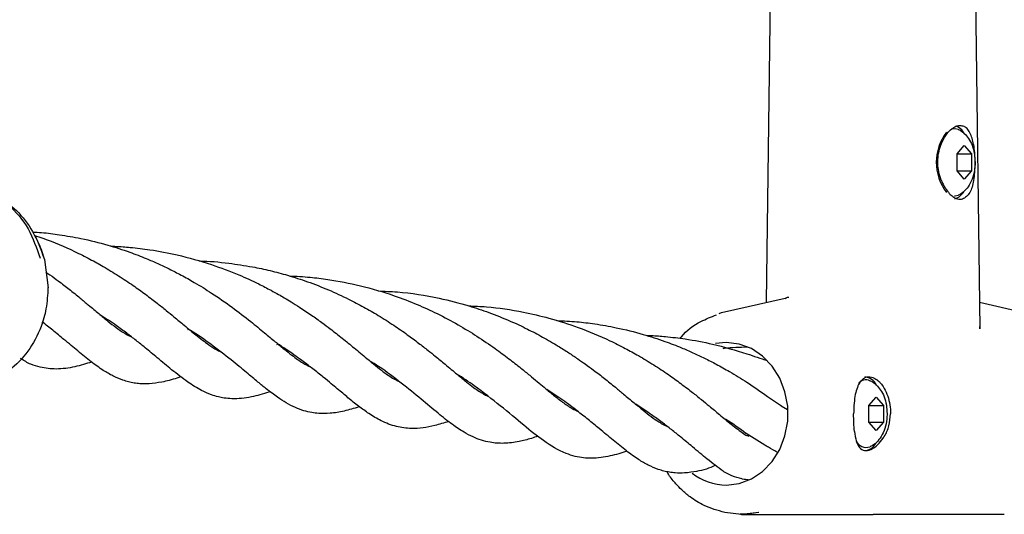
# Model space of a CAD drawing. Units: inches. Extents: x -554781 to 203224, y -104870 to 28221.
# Drawn here: x 181413 to 181531, y 25789 to 25848 of the extents above; entities that cross this region are included whole.
import ezdxf

# ---------------------------------------------------------------- set-up
doc = ezdxf.new("R2010")
doc.units = ezdxf.units.IN
doc.header["$MEASUREMENT"] = 0
doc.layers.get('0').update_dxf_attribs({"lineweight": 5})

msp = doc.modelspace()

# ---------------------------------------------------------------- linework, layer by layer
at = {"lineweight": 30}
for p, q in [((181502.32, 25814.17), (181502.99, 25862.17)), ((181527.09, 25862.17), (181527.79, 25811.02)), ((181525.06, 25831.87), (181525.93, 25832.87)), ((181525.93, 25832.87), (181526.79, 25831.87)), ((181525.06, 25829.87), (181525.06, 25831.87)), ((181525.06, 25831.87), (181526.79, 25831.87)), ((181526.79, 25831.87), (181526.79, 25829.87)), ((181525.93, 25828.87), (181525.06, 25829.87)), ((181525.06, 25829.87), (181526.79, 25829.87)), ((181526.79, 25829.87), (181525.93, 25828.87)), ((181416.13, 25819.47), (181416.19, 25819.27)), ((181416.19, 25819.27), (181416.63, 25815.88)), ((181416.62, 25816.3), (181416.62, 25816.28)), ((181416.63, 25815.87), (181416.63, 25815.87)), ((181496.97, 25812.95), (181504.55, 25814.67)), ((181527.75, 25814.17), (181533.09, 25812.96)), ((181496.67, 25812.82), (181496.98, 25812.96)), ((181527.73, 25811.29), (181527.75, 25811.02)), ((181433.3, 25810.93), (181433.42, 25810.97)), ((181433.43, 25810.96), (181433.3, 25810.93)), ((181443.94, 25809.15), (181444.06, 25809.2)), ((181444.07, 25809.19), (181443.94, 25809.15)), ((181497.54, 25809.37), (181496.24, 25809.24)), ((181502.44, 25802.93), (181504.11, 25801.8)), ((181514.56, 25801.87), (181515.43, 25802.87)), ((181515.43, 25802.87), (181516.29, 25801.87)), ((181504.08, 25801.81), (181504.85, 25801.36)), ((181514.56, 25799.87), (181514.56, 25801.87)), ((181514.56, 25801.87), (181516.29, 25801.87)), ((181516.29, 25801.87), (181516.29, 25799.87)), ((181515.43, 25798.87), (181514.56, 25799.87)), ((181514.56, 25799.87), (181516.29, 25799.87)), ((181516.29, 25799.87), (181515.43, 25798.87)), ((181502.12, 25797.13), (181499.9, 25798.51)), ((181513.3, 25797.26), (181513.16, 25797.4)), ((181494.06, 25794), (181493.97, 25793.99)), ((181497.24, 25793.96), (181497.16, 25794.01)), ((181499.37, 25788.87), (181497.36, 25789.1)), ((181499.24, 25788.91), (181499.37, 25788.87)), ((181501.4, 25789.1), (181499.37, 25788.87)), ((181499.37, 25788.87), (181515.04, 25788.87)), ((181530.7, 25788.87), (181515.04, 25788.87))]:
    msp.add_line(p, q, dxfattribs=at)
at = {"lineweight": 30, "flags": 128}
for points in [[(181524.36, 25834.86), (181524.86, 25834.91), (181525.18, 25834.82)], [(181525.95, 25834.29), (181525.62, 25834.74), (181525.04, 25835.17)], [(181525.18, 25826.93), (181524.86, 25826.83), (181524.75, 25826.82)], [(181524.8, 25826.5), (181525.33, 25826.75), (181525.87, 25827.33)], [(181497.54, 25792.37), (181499.07, 25792.56), (181500.53, 25793.11), (181501.86, 25794), (181503.01, 25795.19), (181503.91, 25796.62), (181504.54, 25798.25), (181504.86, 25799.98), (181504.86, 25801.76), (181504.54, 25803.5), (181503.91, 25805.12), (181503.01, 25806.56), (181501.86, 25807.75), (181500.53, 25808.64), (181499.07, 25809.19), (181497.54, 25809.37)]]:
    msp.add_lwpolyline(points, dxfattribs=at)
at = {"lineweight": 30}
for centre, radius, start, end in [((181528.57, 25830.87), 5.98, 142.8082, 217.1918), ((181513.86, 25803.52), 1.76, 25.9973, 83.4186), ((181514.2, 25803.75), 1.16, 65.9448, 140.7835), ((181514.23, 25798.21), 1.35, 206.2538, 289.6517), ((181513.96, 25798.05), 1.58, 273.636, 333.0503), ((181497.59, 25799.07), 6.7, 231.9238, 269.5721)]:
    msp.add_arc(centre, radius, start, end, dxfattribs=at)
for points, knots in [([(181523.18, 25828.76), (181523.07, 25829.09), (181522.87, 25829.71), (181522.75, 25830.71), (181522.8, 25831.71), (181523.02, 25832.69), (181523.36, 25833.48), (181523.66, 25833.99), (181524, 25834.46), (181524.41, 25834.89), (181524.76, 25835.08), (181524.92, 25835.17)], [0, 0, 0, 0, 0.133262, 0.248123, 0.368356, 0.497801, 0.623273, 0.70597, 0.749105, 0.884389, 1, 1, 1, 1]), ([(181525.18, 25834.8), (181525.2, 25834.8), (181525.49, 25834.71), (181525.94, 25834.33), (181526.49, 25833.7), (181526.9, 25832.88), (181527.17, 25831.92), (181527.2, 25831.22), (181527.22, 25830.87)], [0, 0, 0, 0, 0.014735, 0.192094, 0.371647, 0.567344, 0.78809, 1, 1, 1, 1]), ([(181527.02, 25832.98), (181526.97, 25833.25), (181526.87, 25833.78), (181526.61, 25834.43), (181526.29, 25834.92), (181526, 25835.09), (181525.86, 25835.17)], [0, 0, 0, 0, 0.250009, 0.50027, 0.767811, 1, 1, 1, 1]), ([(181527.02, 25832.98), (181527.06, 25832.67), (181527.14, 25832.06), (181527.18, 25831.09), (181527.17, 25830.11), (181527.11, 25829.16), (181526.97, 25828.28), (181526.74, 25827.54), (181526.42, 25826.96), (181526.12, 25826.74), (181525.98, 25826.64)], [0, 0, 0, 0, 0.132605, 0.251522, 0.371083, 0.501442, 0.626035, 0.750592, 0.884442, 1, 1, 1, 1]), ([(181527.22, 25830.87), (181527.21, 25830.66), (181527.2, 25830.06), (181526.99, 25829.11), (181526.58, 25828.16), (181525.98, 25827.45), (181525.5, 25827.04), (181525.2, 25826.95), (181525.19, 25826.94)], [0, 0, 0, 0, 0.130489, 0.372079, 0.601248, 0.802254, 0.992472, 1, 1, 1, 1]), ([(181523.18, 25828.76), (181523.19, 25828.73), (181523.22, 25828.65), (181523.33, 25828.4), (181523.55, 25827.96), (181523.92, 25827.41), (181524.35, 25826.92), (181524.64, 25826.73), (181524.77, 25826.64)], [0, 0, 0, 0, 0.031262, 0.08337, 0.250019, 0.499771, 0.765392, 1, 1, 1, 1]), ([(181408.06, 25827.84), (181408.34, 25827.8), (181409.74, 25827.57), (181411.99, 25825.91), (181414.44, 25823.1), (181415.26, 25820.64), (181415.67, 25819.42)], [0, 0, 0, 0, 0.076017, 0.385967, 0.693944, 1, 1, 1, 1]), ([(181408.09, 25827.96), (181408.93, 25827.64), (181410.67, 25826.99), (181412.97, 25825.15), (181414.98, 25822.64), (181415.74, 25820.55), (181416.13, 25819.48)], [0, 0, 0, 0, 0.224814, 0.466361, 0.724599, 1, 1, 1, 1]), ([(181524.77, 25826.64), (181525, 25826.55), (181525.4, 25826.39), (181525.8, 25826.56), (181525.98, 25826.64)], [0, 0, 0, 0, 0.55962, 1, 1, 1, 1]), ([(181414.76, 25822.55), (181415.13, 25822.53), (181416.21, 25822.49), (181418.14, 25822.22), (181420.8, 25821.77), (181423.6, 25821.07), (181426.2, 25820.23), (181428.16, 25819.47), (181429.73, 25818.8), (181431.12, 25818.14), (181432.58, 25817.39), (181434.28, 25816.44), (181436.37, 25815.15), (181437.78, 25814.15), (181438.58, 25813.58)], [0, 0, 0, 0, 0.040649, 0.119511, 0.214071, 0.335012, 0.436996, 0.516797, 0.573684, 0.632549, 0.69483, 0.76769, 0.868678, 1, 1, 1, 1]), ([(181415, 25822.14), (181415.34, 25822.03), (181417.01, 25821.51), (181419.23, 25820.53), (181421.59, 25819.35), (181423.33, 25818.4), (181425.06, 25817.33), (181426.74, 25816.22), (181428.04, 25815.28), (181428.98, 25814.58), (181429.61, 25814.09), (181430.19, 25813.64), (181430.87, 25813.09), (181431.79, 25812.32), (181433, 25811.32), (181434.4, 25810.14), (181435.3, 25809.47), (181435.79, 25809.11)], [0, 0, 0, 0, 0.033522, 0.164356, 0.231775, 0.29287, 0.366765, 0.443745, 0.51269, 0.550781, 0.583616, 0.610928, 0.64259, 0.696613, 0.774714, 0.875328, 1, 1, 1, 1]), ([(181415, 25822.14), (181415.13, 25821.92), (181415.63, 25821.1), (181415.92, 25820.16), (181416.14, 25819.46)], [0, 0, 0, 0, 0.2623409, 1, 1, 1, 1]), ([(181424.12, 25820.87), (181424.33, 25820.86), (181425.09, 25820.84), (181426.65, 25820.71), (181429.09, 25820.42), (181432.37, 25819.82), (181434.77, 25819.09), (181436.13, 25818.68)], [0, 0, 0, 0, 0.051107, 0.189319, 0.382357, 0.651429, 1, 1, 1, 1]), ([(181434.6, 25819.1), (181434.64, 25819.1), (181435.82, 25819.11), (181437.99, 25818.87), (181440.78, 25818.47), (181443.14, 25817.96), (181445.33, 25817.38), (181447.66, 25816.62), (181450.09, 25815.68), (181452.35, 25814.63), (181454.3, 25813.61), (181456.11, 25812.56), (181457.85, 25811.45), (181459.45, 25810.35), (181460.8, 25809.33), (181461.9, 25808.49), (181462.96, 25807.63), (181464.14, 25806.65), (181465.4, 25805.6), (181466.51, 25804.68), (181467.37, 25804.03), (181468.02, 25803.57), (181468.57, 25803.23), (181468.92, 25803.05), (181469.06, 25802.98), (181469.08, 25802.97)], [0, 0, 0, 0, 0.002815, 0.072671, 0.130334, 0.173627, 0.217065, 0.267939, 0.323913, 0.379087, 0.423811, 0.467709, 0.518888, 0.566827, 0.609544, 0.647868, 0.678203, 0.723613, 0.785135, 0.840621, 0.886571, 0.9251, 0.963727, 0.99698, 1, 1, 1, 1]), ([(181436.13, 25818.68), (181437.23, 25818.28), (181439.17, 25817.59), (181441.5, 25816.5), (181443.06, 25815.7), (181444.07, 25815.14), (181444.87, 25814.68), (181445.7, 25814.18), (181446.79, 25813.49), (181448.02, 25812.67), (181449.24, 25811.8), (181450.48, 25810.87), (181451.79, 25809.84), (181453.22, 25808.66), (181454.98, 25807.19), (181456.62, 25805.86), (181457.8, 25805.04), (181458.3, 25804.83), (181458.42, 25804.78)], [0, 0, 0, 0, 0.096867, 0.171186, 0.218751, 0.249298, 0.272489, 0.30171, 0.337564, 0.393185, 0.443641, 0.486115, 0.551585, 0.623598, 0.707374, 0.839962, 0.960836, 1, 1, 1, 1]), ([(181416.38, 25817.78), (181416.54, 25817.67), (181417.05, 25817.32), (181417.97, 25816.63), (181419.19, 25815.7), (181420.38, 25814.74), (181421.56, 25813.75), (181422.71, 25812.8), (181423.77, 25811.91), (181424.77, 25811.14), (181425.56, 25810.59), (181426.18, 25810.23), (181426.47, 25810.09), (181426.58, 25810.04)], [0, 0, 0, 0, 0.0308734, 0.1010078, 0.1970511, 0.301373, 0.3850713, 0.5000523, 0.6135897, 0.7291985, 0.8483843, 0.9376842, 1, 1, 1, 1]), ([(181445.42, 25817.32), (181446.25, 25817.28), (181447.77, 25817.2), (181450.6, 25816.84), (181454.01, 25816.18), (181457.57, 25815.12), (181460.6, 25813.96), (181463.15, 25812.79), (181465.54, 25811.52), (181467.86, 25810.1), (181469.88, 25808.74), (181471.59, 25807.45), (181472.95, 25806.39), (181474.07, 25805.47), (181474.99, 25804.71), (181475.91, 25803.94), (181476.86, 25803.14), (181477.96, 25802.29), (181478.88, 25801.63), (181479.5, 25801.32), (181479.79, 25801.18)], [0, 0, 0, 0, 0.050659, 0.092912, 0.172364, 0.257888, 0.318943, 0.374187, 0.436102, 0.495998, 0.559022, 0.611223, 0.660066, 0.69952, 0.735773, 0.771062, 0.819609, 0.877014, 0.942724, 1, 1, 1, 1]), ([(181416.62, 25815.92), (181416.58, 25815.07), (181416.49, 25813.48), (181415.73, 25810.86), (181414.36, 25808.27), (181412.32, 25806.18), (181410.07, 25804.75), (181408.54, 25804.33), (181407.72, 25804.1)], [0, 0, 0, 0, 0.156101, 0.291836, 0.501048, 0.700679, 0.83766, 1, 1, 1, 1]), ([(181456, 25815.52), (181456.76, 25815.49), (181459.2, 25815.41), (181462.87, 25814.8), (181466.49, 25813.88), (181469.32, 25812.94), (181471.65, 25812.01), (181473.78, 25811.01), (181475.68, 25810.01), (181477.33, 25809.05), (181478.71, 25808.17), (181479.78, 25807.46), (181480.77, 25806.77), (181481.83, 25805.98), (181483.04, 25805.06), (181484.23, 25804.09), (181485.42, 25803.11), (181486.56, 25802.16), (181487.63, 25801.27), (181488.62, 25800.5), (181489.42, 25799.94), (181490.03, 25799.58), (181490.32, 25799.45), (181490.44, 25799.4)], [0, 0, 0, 0, 0.046685, 0.148375, 0.222774, 0.273344, 0.330533, 0.378527, 0.423328, 0.471487, 0.505858, 0.536446, 0.56293, 0.59456, 0.637875, 0.684923, 0.722671, 0.774527, 0.825731, 0.87787, 0.931622, 0.971896, 1, 1, 1, 1]), ([(181504.56, 25814.63), (181504.65, 25814.69), (181504.76, 25814.76), (181504.95, 25814.78), (181505, 25814.78)], [0, 0, 0, 0, 0.724875, 1, 1, 1, 1]), ([(181438.58, 25813.58), (181439.34, 25813.01), (181440.74, 25811.95), (181442.4, 25810.57), (181443.72, 25809.48), (181444.78, 25808.59), (181445.69, 25807.87), (181446.41, 25807.34), (181446.98, 25806.96), (181447.49, 25806.67), (181447.78, 25806.53), (181447.9, 25806.47)], [0, 0, 0, 0, 0.17425, 0.320073, 0.444908, 0.560427, 0.671299, 0.765682, 0.861459, 0.941465, 1, 1, 1, 1]), ([(181466.81, 25813.75), (181467.52, 25813.72), (181469.69, 25813.63), (181472.9, 25813.13), (181476.59, 25812.27), (181480.05, 25811.16), (181483.09, 25809.89), (181485.44, 25808.71), (181487.18, 25807.75), (181488.92, 25806.69), (181490.6, 25805.58), (181491.9, 25804.64), (181492.83, 25803.93), (181493.47, 25803.45), (181494.04, 25802.99), (181494.72, 25802.45), (181495.64, 25801.68), (181496.85, 25800.68), (181498.25, 25799.49), (181499.15, 25798.83), (181499.65, 25798.46)], [0, 0, 0, 0, 0.0478508, 0.147438, 0.2171669, 0.300787, 0.3954412, 0.4442166, 0.4884164, 0.541877, 0.5975694, 0.6474487, 0.6750059, 0.6987608, 0.7185204, 0.7414268, 0.7805102, 0.8370136, 0.9098042, 1, 1, 1, 1]), ([(181433.3, 25804.65), (181432.67, 25805.12), (181431.53, 25805.97), (181429.81, 25807.43), (181428.37, 25808.63), (181427.16, 25809.61), (181426, 25810.49), (181424.63, 25811.51), (181423.54, 25812.23), (181422.9, 25812.64)], [0, 0, 0, 0, 0.2278129, 0.4123533, 0.5539731, 0.6558358, 0.7540424, 0.8572834, 1, 1, 1, 1]), ([(181492.03, 25809.87), (181492.08, 25809.93), (181492.73, 25810.8), (181494.2, 25811.83), (181495.73, 25812.43), (181496.35, 25812.68)], [0, 0, 0, 0, 0.045271, 0.610389, 1, 1, 1, 1]), ([(181430.2, 25804.64), (181429.69, 25804.56), (181428.83, 25804.42), (181427.72, 25804.43), (181426.9, 25804.52), (181426.22, 25804.67), (181425.38, 25804.92), (181424.36, 25805.36), (181423.1, 25806.09), (181421.74, 25807.08), (181420.2, 25808.34), (181418.72, 25809.58), (181417.26, 25810.79), (181416.35, 25811.5), (181415.93, 25811.83)], [0, 0, 0, 0, 0.100342, 0.172866, 0.220022, 0.264681, 0.311776, 0.397954, 0.485298, 0.597817, 0.7184, 0.837307, 0.924085, 1, 1, 1, 1]), ([(181477.34, 25811.98), (181478.13, 25811.95), (181479.63, 25811.89), (181481.99, 25811.59), (181484.65, 25811.12), (181487.46, 25810.42), (181490.05, 25809.59), (181492.02, 25808.83), (181493.58, 25808.16), (181494.97, 25807.5), (181496.43, 25806.75), (181498.14, 25805.8), (181500.22, 25804.51), (181501.64, 25803.5), (181502.44, 25802.94)], [0, 0, 0, 0, 0.083944, 0.159247, 0.24954, 0.365023, 0.462404, 0.538604, 0.592923, 0.649132, 0.708602, 0.778174, 0.874605, 1, 1, 1, 1]), ([(181436.03, 25809.17), (181435.27, 25809.73), (181434.47, 25810.31), (181433.55, 25810.87), (181433.51, 25810.9)], [0, 0, 0, 0, 0.9561141, 1, 1, 1, 1]), ([(181487.97, 25810.23), (181488.18, 25810.22), (181488.95, 25810.2), (181490.51, 25810.07), (181492.94, 25809.78), (181496.23, 25809.17), (181498.63, 25808.44), (181499.98, 25808.03)], [0, 0, 0, 0, 0.051107, 0.189319, 0.382357, 0.651429, 1, 1, 1, 1]), ([(181435.79, 25809.11), (181436.12, 25808.89), (181436.6, 25808.56), (181437.04, 25808.35), (181437.18, 25808.29)], [0, 0, 0, 0, 0.671697, 1, 1, 1, 1]), ([(181453.75, 25801.72), (181453.74, 25801.72), (181453.11, 25801.49), (181451.99, 25801.18), (181450.36, 25800.89), (181449.1, 25800.87), (181448.04, 25801), (181447.08, 25801.23), (181446.07, 25801.62), (181445.1, 25802.12), (181444.12, 25802.74), (181443.32, 25803.33), (181442.57, 25803.91), (181441.59, 25804.71), (181440.23, 25805.84), (181438.42, 25807.37), (181436.87, 25808.54), (181436.03, 25809.17)], [0, 0, 0, 0, 0.001893, 0.097193, 0.187533, 0.262917, 0.308179, 0.361205, 0.422668, 0.495676, 0.559998, 0.601438, 0.647102, 0.709504, 0.789306, 0.885852, 1, 1, 1, 1]), ([(181464.41, 25799.95), (181463.85, 25799.78), (181462.82, 25799.45), (181461.37, 25799.16), (181459.84, 25799.06), (181458.11, 25799.29), (181456.43, 25799.95), (181454.96, 25800.82), (181453.68, 25801.76), (181452.63, 25802.6), (181451.78, 25803.32), (181451.12, 25803.86), (181450.36, 25804.5), (181449.41, 25805.29), (181448.29, 25806.18), (181447.18, 25807.03), (181446.18, 25807.76), (181445.23, 25808.42), (181444.53, 25808.89), (181444.11, 25809.15), (181444.06, 25809.18)], [0, 0, 0, 0, 0.080079, 0.149142, 0.218184, 0.306558, 0.402454, 0.48416, 0.555904, 0.626241, 0.660774, 0.695259, 0.732453, 0.779562, 0.836304, 0.884895, 0.920257, 0.955897, 0.993969, 1, 1, 1, 1]), ([(181497.15, 25808.67), (181497.21, 25808.68), (181498.15, 25808.81), (181499.13, 25808.83), (181500.04, 25808.85)], [0, 0, 0, 0, 0.066244, 1, 1, 1, 1]), ([(181499.99, 25808.03), (181500.4, 25807.89), (181501.23, 25807.6), (181502.04, 25807.34), (181502.44, 25807.21)], [0, 0, 0, 0, 0.497873, 1, 1, 1, 1]), ([(181421.82, 25807.04), (181421.5, 25806.94), (181420.83, 25806.72), (181419.8, 25806.46), (181418.7, 25806.26), (181417.65, 25806.19), (181416.63, 25806.24), (181415.6, 25806.43), (181414.48, 25806.75), (181413.76, 25807.21), (181413.36, 25807.46)], [0, 0, 0, 0, 0.108713, 0.227409, 0.348466, 0.481841, 0.589948, 0.702106, 0.835084, 1, 1, 1, 1]), ([(181475.05, 25798.19), (181474.8, 25798.1), (181474.03, 25797.84), (181472.66, 25797.5), (181471.12, 25797.29), (181469.54, 25797.39), (181468.32, 25797.69), (181467.29, 25798.1), (181466.12, 25798.72), (181464.76, 25799.64), (181463.1, 25800.95), (181461.15, 25802.61), (181458.8, 25804.51), (181456.75, 25806.09), (181455.36, 25806.97), (181454.99, 25807.19)], [0, 0, 0, 0, 0.036851, 0.111535, 0.206755, 0.289633, 0.342146, 0.395085, 0.45404, 0.535098, 0.630657, 0.738355, 0.849787, 0.961126, 1, 1, 1, 1]), ([(181432.48, 25805.28), (181432.32, 25805.23), (181431.54, 25804.95), (181430.79, 25804.78), (181430.2, 25804.64)], [0, 0, 0, 0, 0.203748, 1, 1, 1, 1]), ([(181485.68, 25796.4), (181485.36, 25796.3), (181484.68, 25796.08), (181483.66, 25795.82), (181482.56, 25795.61), (181481.5, 25795.54), (181480.49, 25795.59), (181479.45, 25795.78), (181477.8, 25796.31), (181475.9, 25797.46), (181473.37, 25799.49), (181470.72, 25801.75), (181467.95, 25803.88), (181466.12, 25805.16), (181465.36, 25805.63), (181465.35, 25805.63)], [0, 0, 0, 0, 0.046765, 0.097825, 0.1499, 0.207275, 0.253779, 0.302027, 0.35923, 0.516144, 0.64827, 0.787626, 0.920273, 0.998662, 1, 1, 1, 1]), ([(181513.41, 25804.54), (181513.57, 25804.74), (181513.87, 25805.15), (181514.5, 25805.33), (181515.07, 25805.2), (181515.42, 25804.98), (181515.53, 25804.9), (181515.54, 25804.89), (181515.57, 25804.87), (181515.68, 25804.78), (181515.78, 25804.69), (181515.86, 25804.61)], [0, 0, 0, 0, 0.248791, 0.500115, 0.751091, 0.875944, 0.876224, 0.878457, 0.884684, 0.908279, 1, 1, 1, 1]), ([(181443.11, 25803.5), (181443.06, 25803.48), (181442.65, 25803.34), (181441.91, 25803.12), (181440.82, 25802.85), (181439.73, 25802.68), (181438.66, 25802.64), (181437.7, 25802.72), (181436.87, 25802.89), (181436, 25803.16), (181434.8, 25803.68), (181433.85, 25804.3), (181433.3, 25804.65)], [0, 0, 0, 0, 0.0130951, 0.1151157, 0.2161046, 0.33721, 0.4549675, 0.5468714, 0.6149247, 0.7036381, 0.8312135, 1, 1, 1, 1]), ([(181513.41, 25804.54), (181513.3, 25804.31), (181513.08, 25803.87), (181512.87, 25802.94), (181512.75, 25801.93), (181512.74, 25801.21), (181512.73, 25800.87)], [0, 0, 0, 0, 0.253869, 0.504883, 0.767573, 1, 1, 1, 1]), ([(181514.68, 25804.8), (181514.7, 25804.8), (181514.99, 25804.71), (181515.44, 25804.33), (181515.99, 25803.7), (181516.4, 25802.88), (181516.67, 25801.92), (181516.7, 25801.22), (181516.72, 25800.87)], [0, 0, 0, 0, 0.0147351, 0.1920942, 0.3716475, 0.5673444, 0.78809, 1, 1, 1, 1]), ([(181515.86, 25804.61), (181515.99, 25804.46), (181516.15, 25804.27), (181516.32, 25804.01), (181516.53, 25803.65), (181516.67, 25803.3), (181516.8, 25802.98)], [0, 0, 0, 0, 0.347348, 0.448763, 0.50187, 1, 1, 1, 1]), ([(181494.05, 25794), (181493.55, 25793.92), (181492.68, 25793.78), (181491.58, 25793.79), (181490.76, 25793.88), (181490.08, 25794.03), (181489.24, 25794.28), (181488.22, 25794.72), (181486.96, 25795.45), (181485.59, 25796.44), (181484.05, 25797.7), (181482.57, 25798.94), (181481.1, 25800.16), (181479.66, 25801.28), (181478.07, 25802.49), (181476.77, 25803.34), (181476.11, 25803.77)], [0, 0, 0, 0, 0.083873, 0.144493, 0.183909, 0.221238, 0.260603, 0.332637, 0.405645, 0.499696, 0.600488, 0.699878, 0.772413, 0.83806, 0.917744, 1, 1, 1, 1]), ([(181516.8, 25802.98), (181516.9, 25802.64), (181517.09, 25801.97), (181517.12, 25801.23), (181517.13, 25800.87)], [0, 0, 0, 0, 0.512357, 1, 1, 1, 1]), ([(181497.16, 25794.01), (181496.53, 25794.48), (181495.39, 25795.33), (181493.67, 25796.79), (181492.23, 25797.99), (181491.01, 25798.97), (181489.86, 25799.85), (181488.48, 25800.87), (181487.39, 25801.58), (181486.76, 25802)], [0, 0, 0, 0, 0.227813, 0.412353, 0.553973, 0.655836, 0.754042, 0.857283, 1, 1, 1, 1]), ([(181512.83, 25798.76), (181512.8, 25799.1), (181512.74, 25799.76), (181512.73, 25800.5), (181512.73, 25800.87)], [0, 0, 0, 0, 0.500058, 1, 1, 1, 1]), ([(181512.83, 25798.76), (181512.89, 25798.36), (181513.01, 25797.56), (181513.4, 25796.78), (181513.99, 25796.4), (181514.77, 25796.53), (181515.58, 25797.09), (181516.11, 25797.73), (181516.58, 25798.46), (181517.01, 25799.41), (181517.09, 25800.38), (181517.13, 25800.87)], [0, 0, 0, 0, 0.125077, 0.250086, 0.37497, 0.499774, 0.624713, 0.726471, 0.749993, 0.875051, 1, 1, 1, 1]), ([(181516.72, 25800.87), (181516.71, 25800.66), (181516.7, 25800.06), (181516.49, 25799.11), (181516.08, 25798.16), (181515.48, 25797.45), (181515, 25797.04), (181514.7, 25796.95), (181514.69, 25796.94)], [0, 0, 0, 0, 0.130489, 0.372079, 0.601248, 0.802254, 0.992472, 1, 1, 1, 1]), ([(181499.88, 25798.53), (181499.12, 25799.09), (181498.33, 25799.67), (181497.4, 25800.23), (181497.36, 25800.25)], [0, 0, 0, 0, 0.956114, 1, 1, 1, 1]), ([(181499.61, 25798.49), (181499.7, 25798.43), (181499.92, 25798.3), (181500.12, 25798.24), (181500.23, 25798.21)], [0, 0, 0, 0, 0.43619, 1, 1, 1, 1]), ([(181503.56, 25796.29), (181503.24, 25796.48), (181502.8, 25796.74), (181502.28, 25797.04), (181502.13, 25797.12)], [0, 0, 0, 0, 0.720406, 1, 1, 1, 1]), ([(181496.18, 25794.68), (181495.85, 25794.53), (181495.08, 25794.19), (181494.37, 25794.06), (181493.97, 25793.99)], [0, 0, 0, 0, 0.43741, 1, 1, 1, 1]), ([(181497.36, 25789.1), (181496.52, 25789.33), (181495.05, 25789.74), (181493.37, 25790.79), (181492.28, 25791.71), (181491.44, 25792.58), (181490.84, 25793.3), (181490.54, 25793.83), (181490.47, 25793.95)], [0, 0, 0, 0, 0.302385, 0.527749, 0.676926, 0.791572, 0.950388, 1, 1, 1, 1]), ([(181499.38, 25793.1), (181499, 25793.19), (181498.31, 25793.36), (181497.56, 25793.78), (181497.24, 25793.96)], [0, 0, 0, 0, 0.5622632, 1, 1, 1, 1]), ([(181500.15, 25792.99), (181499.93, 25793), (181499.64, 25793.02), (181499.36, 25793.11), (181499.3, 25793.14)], [0, 0, 0, 0, 0.777465, 1, 1, 1, 1]), ([(181501.39, 25789.1), (181501.03, 25789.03), (181500.3, 25788.9), (181499.57, 25788.89), (181499.2, 25788.88)], [0, 0, 0, 0, 0.500138, 1, 1, 1, 1])]:
    msp.add_open_spline(points, degree=3, knots=knots, dxfattribs=at)
msp.add_open_spline([(181524.92, 25835.17), (181525.07, 25835.22), (181525.39, 25835.32), (181525.7, 25835.22), (181525.86, 25835.17)], degree=3, dxfattribs=at)

doc.saveas('drawing.dxf')
